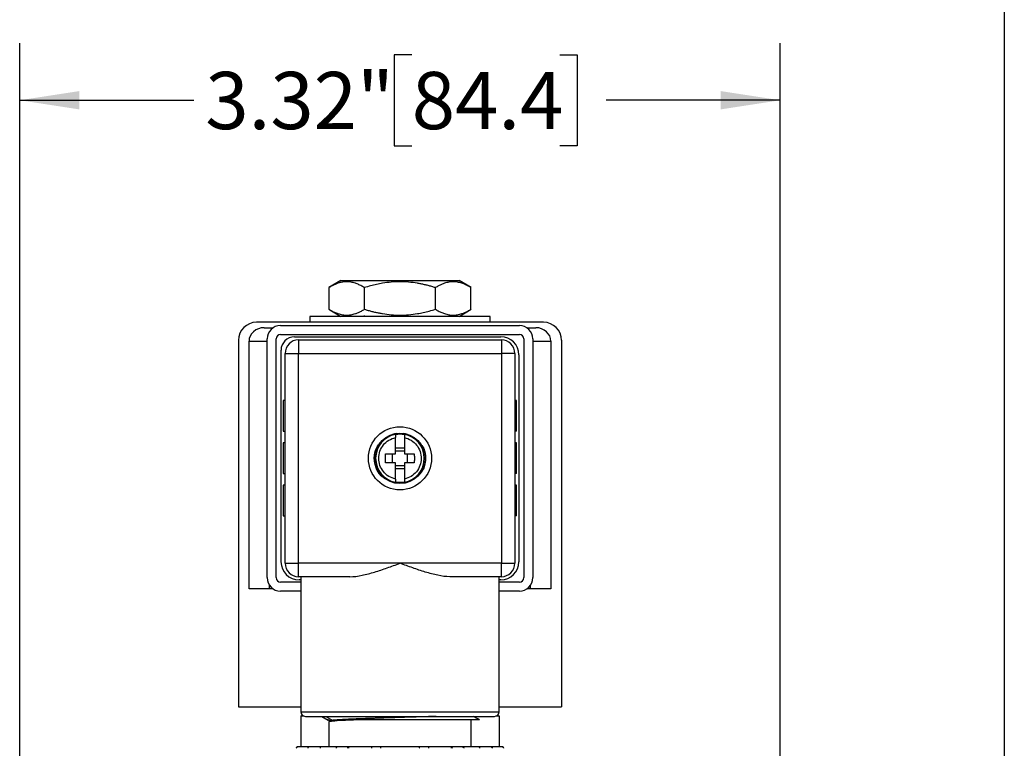
# Model space of a CAD drawing. Units: inches. Extents: x 0.2 to 10.8, y 0.2 to 8.3.
# Drawn here: x 8.7 to 10.8, y 4.8 to 6.4 of the extents above; entities that cross this region are included whole.
import ezdxf

# ---------------------------------------------------------------- set-up
doc = ezdxf.new("R2010")
doc.units = ezdxf.units.IN
doc.header["$MEASUREMENT"] = 0
doc.layers.add('SKETCH', color=7, linetype='Continuous')
doc.layers.add('TITLE_BLOCK', color=7, linetype='Continuous')
doc.styles.add('SLDTEXTSTYLE0', font='TXT', dxfattribs={"width": 0.75})
doc.dimstyles.new('SLDDIMSTYLE0', dxfattribs={"dimtxt": 0.125, "dimasz": 0.13, "dimexe": 0, "dimexo": 0.0625, "dimgap": 0.03125, "dimtad": 0, "dimtih": 1, "dimtoh": 1, "dimlfac": 2, "dimrnd": 1e-09, "dimzin": 12, "dimdsep": 46, "dimtxsty": 'SLDTEXTSTYLE0', "dimsah": 1, "dimcen": 0.09, "dimadec": 0, "dimazin": 3, "dimtfac": 1, "dimtofl": 0, "dimtmove": 0, "dimatfit": 3, "dimfxl": 0, "dimfrac": 2, "dimtolj": 1, "dimtzin": 12, "dimarcsym": 0})

# ---------------------------------------------------------------- blocks, each defined once
blk = doc.blocks.new('_D')
at = {"layer": 'SKETCH'}
for p, q in [((8.6522, 4.5731), (8.6522, 6.3775)), ((10.3136, 4.5731), (10.3136, 6.3775)), ((9.5087, 6.3517), (9.4706, 6.3517)), ((9.4706, 6.3517), (9.4706, 6.1532)), ((9.832, 6.3517), (9.87, 6.3517)), ((9.87, 6.3517), (9.87, 6.1532)), ((8.6522, 6.2525), (9.0323, 6.2525)), ((10.3136, 6.2525), (9.9335, 6.2525)), ((9.4706, 6.1532), (9.5087, 6.1532)), ((9.87, 6.1532), (9.832, 6.1532))]:
    blk.add_line(p, q, dxfattribs=at)
for points in [[(8.6522, 6.2525), (8.7822, 6.2325), (8.7822, 6.2725)], [(10.3136, 6.2525), (10.1836, 6.2725), (10.1836, 6.2325)]]:
    blk.add_solid(points, dxfattribs=at)
at = {"layer": 'SKETCH', "char_height": 0.125, "attachment_point": 1, "style": 'SLDTEXTSTYLE0'}
for s, insert in [('3.32"', (9.0577, 6.3144)), ('84.4', (9.5087, 6.3144))]:
    blk.add_mtext(s, dxfattribs=dict(at, insert=insert))

msp = doc.modelspace()

# ---------------------------------------------------------------- linework, layer by layer
at = {"color": 7, "linetype": 'Continuous', "lineweight": 25}
for p, q in [((9.3534, 5.8587), (9.3277, 5.8429)), ((9.6381, 5.8429), (9.6124, 5.8587)), ((9.3278, 5.8429), (9.3278, 5.7957)), ((9.4053, 5.7957), (9.4053, 5.8429)), ((9.5605, 5.7957), (9.5605, 5.8429)), ((9.638, 5.7957), (9.638, 5.8429)), ((9.3277, 5.7958), (9.3534, 5.78)), ((9.6125, 5.78), (9.6381, 5.7958)), ((9.7964, 5.7672), (9.1694, 5.7672)), ((9.2861, 5.78), (9.2861, 5.7672)), ((9.6798, 5.78), (9.2861, 5.78)), ((9.4057, 5.7814), (9.4032, 5.78)), ((9.6798, 5.7672), (9.6798, 5.78)), ((9.1862, 5.7553), (9.2058, 5.7553)), ((9.2221, 5.7603), (9.7437, 5.7603)), ((9.7601, 5.7553), (9.7796, 5.7553)), ((9.1301, 5.7278), (9.1301, 4.9266)), ((9.1532, 5.1845), (9.1532, 5.7258)), ((9.1926, 5.2091), (9.1926, 5.7307)), ((9.2122, 5.2091), (9.2122, 5.7307)), ((9.2221, 5.7406), (9.7437, 5.7406)), ((9.2526, 5.7357), (9.7034, 5.7357)), ((9.2614, 5.7288), (9.2614, 5.6992)), ((9.2614, 5.7288), (9.7044, 5.7288)), ((9.7044, 5.7288), (9.7044, 5.6992)), ((9.7536, 5.7307), (9.7536, 5.2091)), ((9.7733, 5.7307), (9.7733, 5.2091)), ((9.8126, 5.7258), (9.8126, 5.1845)), ((9.8358, 5.7278), (9.8358, 4.9266)), ((9.2231, 5.2435), (9.2231, 5.7061)), ((9.2319, 5.6992), (9.2614, 5.6992)), ((9.2319, 5.2406), (9.2319, 5.6992)), ((9.2614, 5.2406), (9.2614, 5.6992)), ((9.2614, 5.6992), (9.7044, 5.6992)), ((9.7044, 5.6992), (9.7044, 5.2406)), ((9.7339, 5.6992), (9.7044, 5.6992)), ((9.7339, 5.6992), (9.7339, 5.2406)), ((9.7427, 5.6963), (9.7427, 5.2435)), ((9.2319, 5.5959), (9.228, 5.5959)), ((9.228, 5.5959), (9.228, 5.529)), ((9.7378, 5.5959), (9.7339, 5.5959)), ((9.7378, 5.529), (9.7378, 5.5959)), ((9.228, 5.529), (9.2319, 5.529)), ((9.7378, 5.529), (9.7339, 5.529)), ((9.4731, 5.5221), (9.4731, 5.5221)), ((9.4927, 5.5221), (9.4927, 5.5221)), ((9.228, 5.5034), (9.228, 5.4365)), ((9.2319, 5.5034), (9.228, 5.5034)), ((9.4731, 5.4927), (9.4927, 5.4927)), ((9.4731, 5.4866), (9.4927, 5.4866)), ((9.7378, 5.5034), (9.7339, 5.5034)), ((9.7378, 5.4365), (9.7378, 5.5034)), ((9.4662, 5.4798), (9.4662, 5.4601)), ((9.4996, 5.4601), (9.4996, 5.4798)), ((9.4927, 5.4532), (9.4731, 5.4532)), ((9.4927, 5.4471), (9.4731, 5.4471)), ((9.228, 5.4365), (9.2319, 5.4365)), ((9.7378, 5.4365), (9.7339, 5.4365)), ((9.228, 5.4109), (9.228, 5.3439)), ((9.2319, 5.4109), (9.228, 5.4109)), ((9.4731, 5.4177), (9.4731, 5.4178)), ((9.4927, 5.4178), (9.4927, 5.4177)), ((9.7378, 5.4109), (9.7339, 5.4109)), ((9.7378, 5.3439), (9.7378, 5.4109)), ((9.228, 5.3439), (9.2319, 5.3439)), ((9.7378, 5.3439), (9.7339, 5.3439)), ((9.2319, 5.2406), (9.2614, 5.2406)), ((9.2614, 5.2111), (9.2614, 5.2406)), ((9.4829, 5.2406), (9.2614, 5.2406)), ((9.7044, 5.2406), (9.4829, 5.2406)), ((9.7044, 5.2111), (9.7044, 5.2406)), ((9.7044, 5.2406), (9.7339, 5.2406)), ((9.3737, 5.2111), (9.2614, 5.2111)), ((9.2664, 5.2111), (9.2664, 4.9158)), ((9.7044, 5.2111), (9.5921, 5.2111)), ((9.6994, 4.9158), (9.6994, 5.2111)), ((9.1975, 5.1845), (9.1532, 5.1845)), ((9.1975, 5.1928), (9.1975, 5.1845)), ((9.2058, 5.1845), (9.1975, 5.1845)), ((9.2664, 5.1992), (9.2221, 5.1992)), ((9.2664, 5.2042), (9.2624, 5.2042)), ((9.7034, 5.2042), (9.6994, 5.2042)), ((9.7437, 5.1992), (9.6994, 5.1992)), ((9.7683, 5.1845), (9.7601, 5.1845)), ((9.7683, 5.1845), (9.7683, 5.1928)), ((9.8126, 5.1845), (9.7683, 5.1845)), ((9.2664, 5.1796), (9.2221, 5.1796)), ((9.7437, 5.1796), (9.6994, 5.1796)), ((9.1301, 4.9266), (9.2664, 4.9266)), ((9.6994, 4.9266), (9.8358, 4.9266)), ((9.2664, 4.9069), (9.2664, 4.839)), ((9.2664, 4.9069), (9.2719, 4.9069)), ((9.3119, 4.9059), (9.3257, 4.8979)), ((9.3213, 4.9059), (9.3359, 4.8972)), ((9.4829, 4.9059), (9.4846, 4.9059)), ((9.6939, 4.9069), (9.6994, 4.9069)), ((9.6994, 4.9069), (9.6994, 4.839)), ((9.3274, 4.8947), (9.3274, 4.839)), ((9.3297, 4.8961), (9.3278, 4.8949)), ((9.3288, 4.8963), (9.3281, 4.8981)), ((9.3287, 4.8962), (9.3293, 4.8958)), ((9.3359, 4.8972), (9.3323, 4.895)), ((9.6384, 4.839), (9.6384, 4.8982)), ((9.2834, 4.839), (9.259, 4.839)), ((9.3103, 4.839), (9.2834, 4.839)), ((9.3466, 4.839), (9.3103, 4.839)), ((9.371, 4.839), (9.3466, 4.839)), ((9.4197, 4.839), (9.371, 4.839)), ((9.4394, 4.839), (9.4197, 4.839)), ((9.5265, 4.839), (9.4394, 4.839)), ((9.5461, 4.839), (9.5265, 4.839)), ((9.5949, 4.839), (9.5461, 4.839)), ((9.6192, 4.839), (9.5949, 4.839)), ((9.6556, 4.839), (9.6192, 4.839)), ((9.6824, 4.839), (9.6556, 4.839)), ((9.7068, 4.839), (9.6824, 4.839))]:
    msp.add_line(p, q, dxfattribs=at)
at = {"color": 8, "linetype": 'Continuous', "lineweight": 25}
for p, q in [((9.1532, 5.7258), (9.1926, 5.7258)), ((9.7733, 5.7258), (9.8126, 5.7258)), ((9.4721, 5.5239), (9.476, 5.5246)), ((9.4906, 5.5245), (9.4936, 5.5239)), ((9.2664, 4.9158), (9.6994, 4.9158))]:
    msp.add_line(p, q, dxfattribs=at)
at = {"color": 7, "linetype": 'Continuous', "lineweight": 25}
for radius in [0.0689, 0.0551]:
    msp.add_circle((9.4829, 5.4699), radius, dxfattribs=at)
for centre, radius, start, end in [((9.1694, 5.7278), 0.0394, 90, 180), ((9.7964, 5.7278), 0.0394, 0, 90), ((9.2221, 5.7307), 0.0295, 90, 180), ((9.7437, 5.7307), 0.0295, 0, 90), ((9.2221, 5.7307), 0.00984, 90, 180), ((9.2526, 5.7061), 0.0295, 90, 180), ((9.2614, 5.6992), 0.0295, 90, 180), ((9.7034, 5.6963), 0.0394, 360, 90), ((9.7044, 5.6992), 0.0295, 0, 90), ((9.7437, 5.7307), 0.00984, 0, 90), ((9.4829, 5.4699), 0.0531, 100.6719, 259.3281), ((9.4829, 5.4699), 0.0531, 280.6719, 79.3281), ((9.2624, 5.2435), 0.0394, 180, 270), ((9.2614, 5.2406), 0.0295, 180, 270), ((9.7034, 5.2435), 0.0394, 270, 360), ((9.7044, 5.2406), 0.0295, 270, 360), ((9.2221, 5.2091), 0.0295, 180, 270), ((9.2221, 5.2091), 0.00984, 180, 270), ((9.7437, 5.2091), 0.00984, 270, 0), ((9.7437, 5.2091), 0.0295, 270, 360), ((9.2762, 4.9158), 0.00984, 180, 270), ((9.6896, 4.9158), 0.00984, 270, 0), ((9.259, 4.8361), 0.00295, 90.2766, 180), ((9.7068, 4.8361), 0.00295, 0, 89.9587)]:
    msp.add_arc(centre, radius, start, end, dxfattribs=at)
for centre, start_param, end_param in [((9.1862, 5.7258), 1.570796, 3.141593), ((9.7796, 5.7258), 0, 1.570796)]:
    msp.add_ellipse(centre, major_axis=(0.033, 0), ratio=0.894427, start_param=start_param, end_param=end_param, dxfattribs=at)
for points, knots in [([(9.4053, 5.8429), (9.404, 5.8438), (9.4013, 5.8454), (9.3973, 5.8475), (9.3934, 5.8494), (9.3895, 5.8511), (9.3837, 5.8532), (9.3761, 5.8552), (9.3666, 5.856), (9.357, 5.8552), (9.3485, 5.853), (9.341, 5.8501), (9.3344, 5.8469), (9.33, 5.8443), (9.3278, 5.8429)], [0, 0, 0, 0, 0.053576, 0.105951, 0.157314, 0.20788, 0.257884, 0.379793, 0.499955, 0.620129, 0.742049, 0.825709, 0.911363, 1, 1, 1, 1]), ([(9.3534, 5.8587), (9.3534, 5.8587), (9.3567, 5.8587), (9.3697, 5.8587), (9.3793, 5.8587), (9.4033, 5.8587), (9.4177, 5.8587), (9.449, 5.8587), (9.4659, 5.8587), (9.4999, 5.8587), (9.5168, 5.8587), (9.5481, 5.8587), (9.5625, 5.8587), (9.5865, 5.8587), (9.5961, 5.8587), (9.6091, 5.8587), (9.6125, 5.8587), (9.6125, 5.8587)], [0, 0, 0, 0, 0.125, 0.125, 0.25, 0.25, 0.375, 0.375, 0.5, 0.5, 0.625, 0.625, 0.75, 0.75, 0.875, 0.875, 1, 1, 1, 1]), ([(9.5605, 5.8429), (9.5578, 5.8438), (9.5524, 5.8454), (9.5444, 5.8475), (9.5366, 5.8494), (9.5287, 5.8511), (9.5172, 5.8532), (9.502, 5.8552), (9.4892, 5.8557), (9.4766, 5.8557), (9.4638, 5.8552), (9.4468, 5.853), (9.4318, 5.8501), (9.4186, 5.8469), (9.4098, 5.8443), (9.4053, 5.8429)], [0, 0, 0, 0, 0.053576, 0.105951, 0.157314, 0.20788, 0.257884, 0.379793, 0.499955, 0.500007, 0.620169, 0.742076, 0.825725, 0.91137, 1, 1, 1, 1]), ([(9.638, 5.8429), (9.6367, 5.8438), (9.634, 5.8454), (9.63, 5.8475), (9.6261, 5.8494), (9.6222, 5.8511), (9.6164, 5.8532), (9.6088, 5.8552), (9.5993, 5.856), (9.5897, 5.8552), (9.5812, 5.853), (9.5737, 5.8501), (9.5671, 5.8469), (9.5627, 5.8443), (9.5605, 5.8429)], [0, 0, 0, 0, 0.053576, 0.105951, 0.157314, 0.20788, 0.257884, 0.379793, 0.499955, 0.620129, 0.742049, 0.825707, 0.911361, 1, 1, 1, 1]), ([(9.3278, 5.7957), (9.3291, 5.7949), (9.3318, 5.7933), (9.3358, 5.7911), (9.3397, 5.7892), (9.3436, 5.7875), (9.3494, 5.7854), (9.357, 5.7835), (9.3666, 5.7826), (9.3761, 5.7835), (9.3846, 5.7857), (9.3921, 5.7886), (9.3987, 5.7918), (9.4031, 5.7944), (9.4053, 5.7957)], [0, 0, 0, 0, 0.053593, 0.105984, 0.157363, 0.207945, 0.257964, 0.379884, 0.500059, 0.62022, 0.742129, 0.825761, 0.911389, 1, 1, 1, 1]), ([(9.4053, 5.7957), (9.408, 5.7949), (9.4134, 5.7933), (9.4214, 5.7911), (9.4293, 5.7892), (9.4371, 5.7875), (9.4486, 5.7854), (9.4639, 5.7835), (9.4829, 5.7826), (9.502, 5.7835), (9.519, 5.7857), (9.534, 5.7886), (9.5472, 5.7918), (9.556, 5.7944), (9.5605, 5.7957)], [0, 0, 0, 0, 0.053593, 0.105984, 0.157363, 0.207945, 0.257964, 0.379884, 0.500059, 0.62022, 0.742129, 0.825761, 0.911389, 1, 1, 1, 1]), ([(9.5605, 5.7957), (9.5618, 5.7949), (9.5645, 5.7933), (9.5685, 5.7911), (9.5724, 5.7892), (9.5763, 5.7875), (9.5821, 5.7854), (9.5897, 5.7835), (9.5993, 5.7826), (9.6088, 5.7835), (9.6173, 5.7857), (9.6248, 5.7886), (9.6314, 5.7918), (9.6358, 5.7944), (9.638, 5.7957)], [0, 0, 0, 0, 0.053593, 0.105984, 0.157363, 0.207945, 0.257964, 0.379884, 0.500059, 0.62022, 0.742129, 0.825764, 0.911391, 1, 1, 1, 1]), ([(9.4731, 5.4246), (9.4679, 5.4257), (9.463, 5.4277), (9.4541, 5.4332), (9.4501, 5.4368), (9.4435, 5.4449), (9.4409, 5.4496), (9.4375, 5.4594), (9.4366, 5.4647), (9.4366, 5.4752), (9.4375, 5.4804), (9.4409, 5.4903), (9.4435, 5.4949), (9.4501, 5.5031), (9.4541, 5.5066), (9.463, 5.5121), (9.4679, 5.5141), (9.4731, 5.5152)], [0, 0, 0, 0, 0.125, 0.125, 0.25, 0.25, 0.375, 0.375, 0.5, 0.5, 0.625, 0.625, 0.75, 0.75, 0.875, 0.875, 1, 1, 1, 1]), ([(9.4731, 5.5221), (9.4731, 5.522), (9.4731, 5.5218), (9.4731, 5.5214), (9.4731, 5.5207), (9.4731, 5.5197), (9.4731, 5.5179), (9.4731, 5.5161), (9.4731, 5.5152)], [0, 0, 0, 0, 0.124928, 0.247953, 0.3711, 0.496387, 0.744506, 1, 1, 1, 1]), ([(9.4731, 5.4798), (9.4731, 5.4813), (9.4731, 5.4843), (9.4731, 5.4889), (9.4731, 5.4934), (9.4731, 5.4994), (9.4731, 5.5067), (9.4731, 5.5124), (9.4731, 5.5152)], [0, 0, 0, 0, 0.125014, 0.250028, 0.375042, 0.500056, 0.750028, 1, 1, 1, 1]), ([(9.4927, 5.5221), (9.4927, 5.522), (9.4927, 5.5218), (9.4927, 5.5214), (9.4927, 5.5207), (9.4927, 5.5199), (9.4927, 5.5189), (9.4927, 5.5178), (9.4927, 5.5165), (9.4927, 5.5156), (9.4927, 5.5152)], [0, 0, 0, 0, 0.126579, 0.252595, 0.378114, 0.503197, 0.627894, 0.752245, 0.876275, 1, 1, 1, 1]), ([(9.4927, 5.5152), (9.4927, 5.5138), (9.4927, 5.511), (9.4927, 5.5067), (9.4927, 5.5023), (9.4927, 5.4964), (9.4927, 5.4889), (9.4927, 5.4828), (9.4927, 5.4798)], [0, 0, 0, 0, 0.1250139, 0.2500278, 0.3750418, 0.5000557, 0.7500279, 1, 1, 1, 1]), ([(9.4927, 5.5152), (9.4979, 5.5141), (9.5029, 5.512), (9.512, 5.5064), (9.516, 5.5028), (9.5226, 5.4945), (9.5251, 5.4897), (9.5285, 5.4796), (9.5293, 5.4743), (9.5292, 5.469)], [0, 0, 0, 0, 0.25, 0.25, 0.5, 0.5, 0.75, 0.75, 1, 1, 1, 1]), ([(9.4516, 5.4601), (9.4516, 5.4614), (9.4515, 5.464), (9.4514, 5.4679), (9.4514, 5.4719), (9.4515, 5.4758), (9.4516, 5.4784), (9.4516, 5.4798)], [0, 0, 0, 0, 0.200116, 0.400058, 0.599942, 0.799884, 1, 1, 1, 1]), ([(9.4516, 5.4798), (9.453, 5.4798), (9.4558, 5.4798), (9.46, 5.4798), (9.4642, 5.4798), (9.4686, 5.4798), (9.4716, 5.4798), (9.4731, 5.4798)], [0, 0, 0, 0, 0.195005, 0.392505, 0.592503, 0.795, 1, 1, 1, 1]), ([(9.4927, 5.4798), (9.4942, 5.4798), (9.4972, 5.4798), (9.5016, 5.4798), (9.5059, 5.4798), (9.5101, 5.4798), (9.5128, 5.4798), (9.5142, 5.4798)], [0, 0, 0, 0, 0.205, 0.407497, 0.607495, 0.804995, 1, 1, 1, 1]), ([(9.5292, 5.469), (9.5291, 5.4638), (9.5282, 5.4587), (9.5246, 5.449), (9.522, 5.4445), (9.5154, 5.4365), (9.5115, 5.4331), (9.5027, 5.4277), (9.4978, 5.4257), (9.4927, 5.4246)], [0, 0, 0, 0, 0.25, 0.25, 0.5, 0.5, 0.75, 0.75, 1, 1, 1, 1]), ([(9.5142, 5.4798), (9.5142, 5.4784), (9.5143, 5.4758), (9.5144, 5.4719), (9.5144, 5.4679), (9.5143, 5.464), (9.5142, 5.4614), (9.5142, 5.4601)], [0, 0, 0, 0, 0.200116, 0.400058, 0.599942, 0.799884, 1, 1, 1, 1]), ([(9.4731, 5.4601), (9.4716, 5.4601), (9.4686, 5.4601), (9.4642, 5.4601), (9.46, 5.4601), (9.4558, 5.4601), (9.453, 5.4601), (9.4516, 5.4601)], [0, 0, 0, 0, 0.205, 0.407497, 0.607495, 0.804995, 1, 1, 1, 1]), ([(9.4731, 5.4246), (9.4731, 5.426), (9.4731, 5.4288), (9.4731, 5.4332), (9.4731, 5.4375), (9.4731, 5.4434), (9.4731, 5.4509), (9.4731, 5.457), (9.4731, 5.4601)], [0, 0, 0, 0, 0.125014, 0.250028, 0.375042, 0.500056, 0.750028, 1, 1, 1, 1]), ([(9.4927, 5.4601), (9.4927, 5.4585), (9.4927, 5.4555), (9.4927, 5.4509), (9.4927, 5.4464), (9.4927, 5.4405), (9.4927, 5.4331), (9.4927, 5.4275), (9.4927, 5.4246)], [0, 0, 0, 0, 0.125014, 0.250028, 0.375042, 0.500056, 0.750028, 1, 1, 1, 1]), ([(9.5142, 5.4601), (9.5128, 5.4601), (9.5101, 5.4601), (9.5059, 5.4601), (9.5016, 5.4601), (9.4972, 5.4601), (9.4942, 5.4601), (9.4927, 5.4601)], [0, 0, 0, 0, 0.1950051, 0.3925052, 0.5925026, 0.795, 1, 1, 1, 1]), ([(9.4731, 5.4246), (9.4731, 5.4242), (9.4731, 5.4233), (9.4731, 5.422), (9.4731, 5.4209), (9.4731, 5.4196), (9.4731, 5.4183), (9.4731, 5.4179), (9.4731, 5.4178)], [0, 0, 0, 0, 0.127678, 0.252962, 0.377864, 0.504414, 0.749568, 1, 1, 1, 1]), ([(9.4927, 5.4246), (9.4927, 5.4242), (9.4927, 5.4233), (9.4927, 5.4221), (9.4927, 5.4209), (9.4927, 5.42), (9.4927, 5.4191), (9.4927, 5.4185), (9.4927, 5.418), (9.4927, 5.4178), (9.4927, 5.4178)], [0, 0, 0, 0, 0.123725, 0.247755, 0.372106, 0.496803, 0.621886, 0.747405, 0.873421, 1, 1, 1, 1]), ([(9.3737, 5.2111), (9.3824, 5.2111), (9.3912, 5.2123), (9.4092, 5.216), (9.4184, 5.2185), (9.4367, 5.2241), (9.4459, 5.2272), (9.4597, 5.2321), (9.4643, 5.2338), (9.4736, 5.2371), (9.4783, 5.2389), (9.4829, 5.2406)], [0, 0, 0, 0, 0.25, 0.25, 0.5, 0.5, 0.75, 0.75, 0.875, 0.875, 1, 1, 1, 1]), ([(9.5921, 5.2111), (9.5834, 5.2111), (9.5746, 5.2123), (9.5566, 5.216), (9.5474, 5.2185), (9.5291, 5.2241), (9.5199, 5.2272), (9.5061, 5.2321), (9.5015, 5.2338), (9.4922, 5.2371), (9.4875, 5.2389), (9.4829, 5.2406)], [0, 0, 0, 0, 0.25, 0.25, 0.5, 0.5, 0.75, 0.75, 0.875, 0.875, 1, 1, 1, 1]), ([(9.2762, 4.9059), (9.2762, 4.9059), (9.2763, 4.9059), (9.2767, 4.9059), (9.2773, 4.9059), (9.2781, 4.9059), (9.2792, 4.9059), (9.2807, 4.9059), (9.2833, 4.9059), (9.2889, 4.9059), (9.2976, 4.9059), (9.3072, 4.9059), (9.3129, 4.9059), (9.3163, 4.9059), (9.3186, 4.9059), (9.3198, 4.9059), (9.3214, 4.9059), (9.3233, 4.9059), (9.3255, 4.9059), (9.328, 4.9059), (9.331, 4.9059), (9.3343, 4.9059), (9.338, 4.9059), (9.3422, 4.9059), (9.3468, 4.9059), (9.3519, 4.9059), (9.3575, 4.9059), (9.3636, 4.9059), (9.3703, 4.9059), (9.3775, 4.9059), (9.3854, 4.9059), (9.3938, 4.9059), (9.4028, 4.9059), (9.4125, 4.9059), (9.4228, 4.9059), (9.4337, 4.9059), (9.4452, 4.9059), (9.4573, 4.9059), (9.4699, 4.9059), (9.4785, 4.9059), (9.4829, 4.9059)], [0, 0, 0, 0, 0.021075, 0.042151, 0.063226, 0.084302, 0.105377, 0.131757, 0.158135, 0.209335, 0.311446, 0.359764, 0.384156, 0.407937, 0.412874, 0.419237, 0.427027, 0.436244, 0.446888, 0.45896, 0.472458, 0.487382, 0.503734, 0.521513, 0.540718, 0.561351, 0.58341, 0.606896, 0.631808, 0.658147, 0.685913, 0.715106, 0.745725, 0.777771, 0.811243, 0.846141, 0.882467, 0.920218, 0.959396, 1, 1, 1, 1]), ([(9.5617, 4.9059), (9.56, 4.9059), (9.5559, 4.9057), (9.5492, 4.9055), (9.5415, 4.9052), (9.5297, 4.9048), (9.5135, 4.9043), (9.4926, 4.9037), (9.4715, 4.903), (9.4554, 4.9025), (9.4438, 4.9021), (9.4356, 4.9019), (9.4263, 4.9016), (9.4185, 4.9013), (9.4137, 4.9012), (9.412, 4.9011), (9.4091, 4.901), (9.4042, 4.9008), (9.3971, 4.9005), (9.3903, 4.9003), (9.3838, 4.9), (9.3745, 4.8996), (9.3632, 4.8991), (9.3536, 4.8986), (9.3474, 4.8982), (9.344, 4.8979), (9.3413, 4.8977), (9.339, 4.8975), (9.3373, 4.8973), (9.3363, 4.8972), (9.336, 4.8972), (9.3359, 4.8972)], [0, 0, 0, 0, 0.02069, 0.050431, 0.080222, 0.110059, 0.184292, 0.258483, 0.332669, 0.406901, 0.430585, 0.459224, 0.497769, 0.535133, 0.549429, 0.554579, 0.555235, 0.584795, 0.614407, 0.644077, 0.673803, 0.703583, 0.777677, 0.851775, 0.884723, 0.91355, 0.93826, 0.958852, 0.987672, 0.998465, 1, 1, 1, 1]), ([(9.4846, 4.9059), (9.4894, 4.9059), (9.4992, 4.9059), (9.5138, 4.9059), (9.5282, 4.9059), (9.5496, 4.9059), (9.5772, 4.9059), (9.6039, 4.9059), (9.624, 4.9059), (9.6391, 4.9059), (9.6536, 4.9059), (9.6634, 4.9059), (9.6696, 4.9059), (9.673, 4.9059), (9.6761, 4.9059), (9.6789, 4.9059), (9.6814, 4.9059), (9.6829, 4.9059), (9.6838, 4.9059), (9.6855, 4.9059), (9.6877, 4.9059), (9.6893, 4.9059), (9.6895, 4.9059), (9.6896, 4.9059)], [0, 0, 0, 0, 0.045393, 0.090785, 0.136055, 0.18155, 0.296333, 0.411117, 0.472844, 0.539921, 0.612348, 0.690122, 0.715772, 0.741422, 0.767071, 0.792712, 0.818352, 0.84399, 0.845389, 0.855704, 0.911817, 0.956309, 1, 1, 1, 1]), ([(9.6565, 4.8982), (9.6534, 4.9), (9.6489, 4.9026), (9.6445, 4.9052), (9.6432, 4.9059)], [0, 0, 0, 0, 0.703782, 1, 1, 1, 1]), ([(9.3258, 4.8981), (9.3256, 4.8981), (9.3244, 4.8981), (9.3263, 4.8981), (9.3281, 4.8981)], [0, 0, 0, 0, 0.096999, 1, 1, 1, 1]), ([(9.3323, 4.895), (9.3305, 4.8949), (9.3276, 4.8948), (9.3278, 4.8947), (9.3278, 4.8947)], [0, 0, 0, 0, 0.621076, 1, 1, 1, 1]), ([(9.3359, 4.8972), (9.3338, 4.8969), (9.3307, 4.8966), (9.3303, 4.8962), (9.3302, 4.8961)], [0, 0, 0, 0, 0.6513502, 1, 1, 1, 1]), ([(9.3863, 4.8981), (9.3731, 4.8975), (9.3616, 4.897), (9.3433, 4.896), (9.3365, 4.8955), (9.3323, 4.895)], [0, 0, 0, 0, 0.5, 0.5, 1, 1, 1, 1]), ([(9.6564, 4.8981), (9.6563, 4.8981), (9.6562, 4.8981), (9.6505, 4.8981), (9.6403, 4.8981), (9.6259, 4.8981), (9.6078, 4.8981), (9.5864, 4.8981), (9.5626, 4.8981), (9.5368, 4.8981), (9.5099, 4.8981), (9.4827, 4.8981), (9.4559, 4.8981), (9.4304, 4.8981), (9.4067, 4.8981), (9.3931, 4.8981), (9.3863, 4.8981)], [0, 0, 0, 0, 0.056158, 0.131732, 0.206707, 0.281324, 0.355382, 0.429174, 0.502292, 0.57514, 0.647517, 0.719478, 0.790988, 0.861477, 0.931143, 1, 1, 1, 1]), ([(9.2565, 4.8361), (9.2565, 4.8368), (9.2567, 4.8376), (9.2577, 4.8387), (9.2583, 4.839), (9.259, 4.839)], [0, 0, 0, 0, 0.5, 0.5, 1, 1, 1, 1]), ([(9.2834, 4.839), (9.2832, 4.839), (9.2829, 4.839), (9.2826, 4.8388), (9.2823, 4.8385), (9.2819, 4.838), (9.2815, 4.8373), (9.2815, 4.8364), (9.2814, 4.8361)], [0, 0, 0, 0, 0.15653, 0.292045, 0.406571, 0.500172, 0.760078, 1, 1, 1, 1]), ([(9.3103, 4.839), (9.3101, 4.839), (9.3098, 4.839), (9.3094, 4.8388), (9.3091, 4.8385), (9.3088, 4.838), (9.3084, 4.8373), (9.3083, 4.8364), (9.3083, 4.8361)], [0, 0, 0, 0, 0.15653, 0.292045, 0.406571, 0.500172, 0.760078, 1, 1, 1, 1]), ([(9.3466, 4.839), (9.3464, 4.839), (9.3459, 4.839), (9.3453, 4.8388), (9.3448, 4.8385), (9.3442, 4.838), (9.3436, 4.8373), (9.3435, 4.8364), (9.3434, 4.8361)], [0, 0, 0, 0, 0.15653, 0.292045, 0.406571, 0.500172, 0.760078, 1, 1, 1, 1]), ([(9.371, 4.839), (9.3703, 4.839), (9.3696, 4.8387), (9.3687, 4.8376), (9.3684, 4.8368), (9.3684, 4.8361)], [0, 0, 0, 0, 0.5, 0.5, 1, 1, 1, 1]), ([(9.371, 4.8361), (9.371, 4.8368), (9.371, 4.8376), (9.371, 4.8387), (9.371, 4.839), (9.371, 4.839)], [0, 0, 0, 0, 0.5, 0.5, 1, 1, 1, 1]), ([(9.4197, 4.839), (9.4198, 4.839), (9.42, 4.839), (9.4202, 4.8388), (9.4204, 4.8385), (9.4206, 4.838), (9.4208, 4.8373), (9.4209, 4.8364), (9.4209, 4.8361)], [0, 0, 0, 0, 0.15653, 0.292045, 0.406571, 0.500172, 0.760078, 1, 1, 1, 1]), ([(9.4394, 4.839), (9.4395, 4.839), (9.4396, 4.839), (9.4399, 4.8388), (9.4401, 4.8385), (9.4403, 4.838), (9.4405, 4.8373), (9.4406, 4.8364), (9.4406, 4.8361)], [0, 0, 0, 0, 0.15653, 0.292045, 0.406571, 0.500172, 0.760078, 1, 1, 1, 1]), ([(9.5252, 4.8361), (9.5252, 4.8362), (9.5252, 4.8366), (9.5253, 4.8372), (9.5254, 4.8377), (9.5256, 4.8383), (9.526, 4.8389), (9.5263, 4.839), (9.5265, 4.839)], [0, 0, 0, 0, 0.118344, 0.241056, 0.368839, 0.502318, 0.709613, 1, 1, 1, 1]), ([(9.5461, 4.839), (9.546, 4.839), (9.5459, 4.839), (9.5456, 4.8388), (9.5454, 4.8385), (9.5452, 4.838), (9.545, 4.8373), (9.5449, 4.8364), (9.5449, 4.8361)], [0, 0, 0, 0, 0.15653, 0.292045, 0.406571, 0.500172, 0.760078, 1, 1, 1, 1]), ([(9.5949, 4.839), (9.5949, 4.839), (9.5949, 4.8387), (9.5949, 4.8376), (9.5949, 4.8368), (9.5949, 4.8361)], [0, 0, 0, 0, 0.5, 0.5, 1, 1, 1, 1]), ([(9.5974, 4.8361), (9.5974, 4.8368), (9.5971, 4.8376), (9.5962, 4.8387), (9.5955, 4.839), (9.5949, 4.839)], [0, 0, 0, 0, 0.5, 0.5, 1, 1, 1, 1]), ([(9.6192, 4.839), (9.6195, 4.839), (9.6199, 4.839), (9.6205, 4.8388), (9.621, 4.8385), (9.6216, 4.838), (9.6222, 4.8373), (9.6223, 4.8364), (9.6224, 4.8361)], [0, 0, 0, 0, 0.15653, 0.292045, 0.406571, 0.500172, 0.760078, 1, 1, 1, 1]), ([(9.6575, 4.8361), (9.6575, 4.8362), (9.6575, 4.8366), (9.6574, 4.8372), (9.6572, 4.8377), (9.6569, 4.8383), (9.6563, 4.8389), (9.6558, 4.839), (9.6556, 4.839)], [0, 0, 0, 0, 0.118344, 0.241056, 0.368839, 0.502318, 0.709613, 1, 1, 1, 1]), ([(9.6824, 4.839), (9.6826, 4.839), (9.6829, 4.839), (9.6833, 4.8388), (9.6836, 4.8385), (9.6839, 4.838), (9.6843, 4.8373), (9.6844, 4.8364), (9.6844, 4.8361)], [0, 0, 0, 0, 0.15653, 0.292045, 0.406571, 0.500172, 0.760078, 1, 1, 1, 1]), ([(9.7068, 4.839), (9.7075, 4.839), (9.7081, 4.8387), (9.7091, 4.8376), (9.7094, 4.8368), (9.7094, 4.8361)], [0, 0, 0, 0, 0.5, 0.5, 1, 1, 1, 1])]:
    msp.add_open_spline(points, degree=3, knots=knots, dxfattribs=at)
for points in [[(9.4731, 5.5221), (9.4763, 5.5228), (9.4796, 5.5231), (9.4829, 5.5231)], [(9.4829, 5.5231), (9.4862, 5.5231), (9.4895, 5.5228), (9.4927, 5.5221)], [(9.4268, 5.4699), (9.4268, 5.4703), (9.4268, 5.4706), (9.4268, 5.4709)], [(9.539, 5.4699), (9.539, 5.4696), (9.539, 5.4692), (9.539, 5.4689)], [(9.4829, 5.4168), (9.4796, 5.4168), (9.4763, 5.4171), (9.4731, 5.4177)], [(9.4927, 5.4177), (9.4895, 5.4171), (9.4862, 5.4168), (9.4829, 5.4168)]]:
    msp.add_open_spline(points, degree=3, dxfattribs=at)
at = {"color": 8, "linetype": 'Continuous', "lineweight": 25}
for points, knots in [([(9.4268, 5.4709), (9.4275, 5.4784), (9.4286, 5.4898), (9.4355, 5.4986), (9.4379, 5.5017)], [0, 0, 0, 0, 0.654444, 1, 1, 1, 1]), ([(9.5288, 5.5003), (9.531, 5.4973), (9.5377, 5.4886), (9.5385, 5.4774), (9.539, 5.4699)], [0, 0, 0, 0, 0.331298, 1, 1, 1, 1]), ([(9.4521, 5.4242), (9.4485, 5.4265), (9.439, 5.4327), (9.4292, 5.4491), (9.4276, 5.463), (9.4268, 5.4699)], [0, 0, 0, 0, 0.235199, 0.617607, 1, 1, 1, 1]), ([(9.539, 5.4689), (9.5385, 5.464), (9.5376, 5.4551), (9.5335, 5.4444), (9.5297, 5.4395), (9.5282, 5.4376)], [0, 0, 0, 0, 0.441627, 0.792534, 1, 1, 1, 1])]:
    msp.add_open_spline(points, degree=3, knots=knots, dxfattribs=at)
at = {"layer": 'TITLE_BLOCK'}
msp.add_line((10.8031, 8.3031), (10.8031, 0.1969), dxfattribs=at)

# ---------------------------------------------------------------- dimensions: what is measured, and where the dimension line sits
at = {"layer": 'SKETCH'}
dim = msp.add_linear_dim(base=(8.6522, 6.2525), p1=(10.3136, 4.5231), p2=(8.6522, 4.5231), dimstyle='SLDDIMSTYLE0', dxfattribs=at)
dim.commit()
dim.dimension.update_dxf_attribs({"geometry": '_D', "text_midpoint": (9.4829, 6.2525), "dimtype": 160})

doc.saveas('drawing.dxf')
